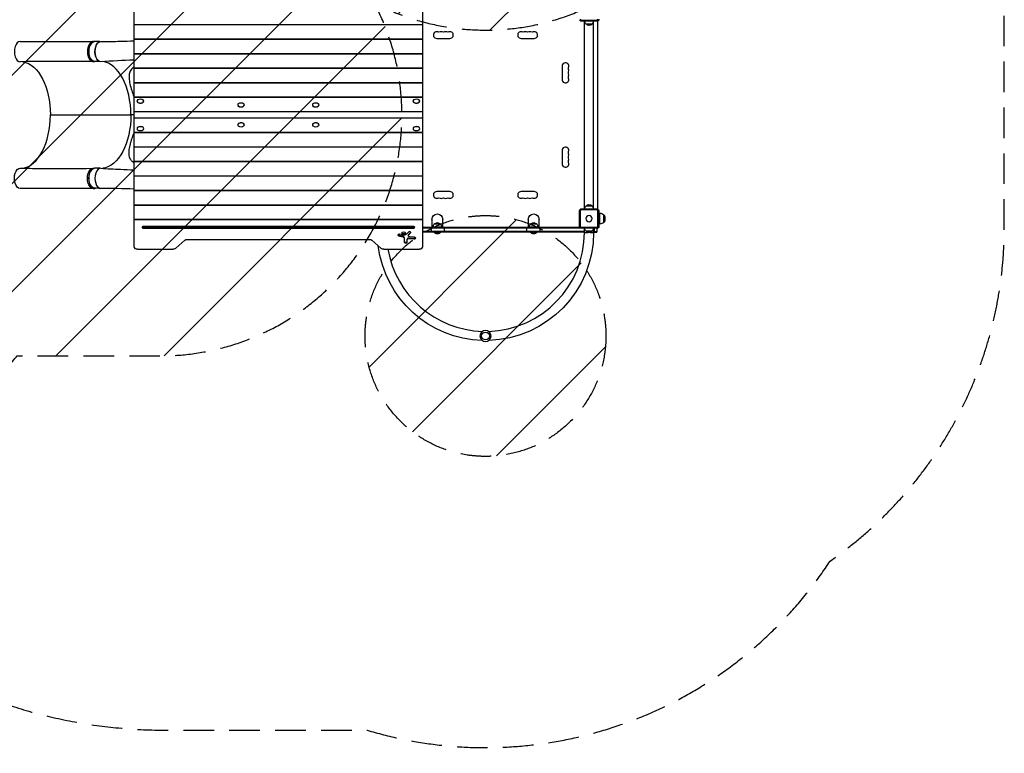
# Model space of a CAD drawing. Units: millimetres. Extents: x -5847 to 3444, y -3940 to 4401.
# Drawn here: x -644 to 3444, y -3940 to -894 of the extents above; entities that cross this region are included whole.
import ezdxf

# ---------------------------------------------------------------- set-up
doc = ezdxf.new("R2010")
doc.units = ezdxf.units.MM
doc.header["$LTSCALE"] = 20
doc.linetypes.add('HIDDEN', pattern=[9.525, 6.35, -3.175])
for name, color, linetype in [('2d', 230, 'Continuous'), ('AS-Free_Space', 31, 'HIDDEN'), ('AS-Free_Space_Hatch', 31, 'Continuous'), ('AS-SafetyZone', 5, 'HIDDEN')]:
    doc.layers.add(name, color=color, linetype=linetype)

msp = doc.modelspace()

# ---------------------------------------------------------------- hatches: boundary and pattern name
at = {"layer": 'AS-Free_Space_Hatch'}
h = msp.add_hatch(dxfattribs=at)
h.set_pattern_fill('ANSI31', color=256, scale=100, angle=180, style=0)
edge = h.paths.add_edge_path()
edge.add_arc((1289.9, 62.5), 1000, 242.4946, 360)
edge.add_line((2289.9, 62.5), (2289.9, 2425.5))
edge.add_arc((1331.3, 2442.7), 958.7, 358.9748, 452.4756)
edge.add_arc((1248.5, 2442.7), 958.7, 87.5244, 181.0252)
edge.add_line((289.9, 2425.5), (289.9, 62.5))
edge.add_arc((1289.9, 62.5), 1000, 180, 207.7363)
edge.add_arc((-57, -1289.9), 1000, 62.4946, 90)
edge.add_line((-57, -289.9), (-676.4, -289.9))
edge.add_arc((-676.4, -2280.8), 1991, 90, 132.5798)
edge.add_arc((-2782, 10.7), 1121.1, 274.1508, 312.5798, ccw=False)
edge.add_line((-2700.9, -1107.5), (-3876.6, -1142.6))
edge.add_arc((-3846.7, -2142.2), 1000, 91.7138, 271.7138)
edge.add_line((-3816.8, -3141.8), (-2333.1, -3097.4))
edge.add_arc((-2401.7, -805.5), 2292.9, 271.7138, 319.6559)
edge.add_line((-654.1, -2289.9), (-57, -2289.9))
edge.add_arc((-57, -1289.9), 1000, 270, 387.7363)
h = msp.add_hatch(dxfattribs=at)
h.set_pattern_fill('ANSI31', color=256, scale=100, angle=180, style=0)
edge = h.paths.add_edge_path()
edge.add_arc((1290, -2207.5), 500, 0, 360)

# ---------------------------------------------------------------- linework, layer by layer
at = {"layer": '2d'}
for p, q in [((-170, -741.8), (-170, -1837.2)), ((1030, -1837.2), (1030, -741.8)), ((1685.7, -899.9), (1680.1, -894.3)), ((1683.7, -892.7), (1687.3, -896.3)), ((1687.3, -896.3), (1752.7, -896.3)), ((1752.7, -896.3), (1756.3, -892.7)), ((1759.9, -894.3), (1754.3, -899.9)), ((1757, -898), (1756.2, -898)), ((1757.5, -897.5), (1756.7, -897.5)), ((1761.5, -895.5), (1757, -900)), ((1757, -1682), (1757, -898)), ((1757.5, -897.5), (1757.5, -896.7)), ((1761.5, -895.5), (1761.5, -892)), ((-170, -913.9), (1030, -913.9)), ((1030, -916.3), (-170, -916.3)), ((1754.1, -900.1), (1685.9, -900.1)), ((1695, -900.1), (1695, -900.5)), ((1745, -900.5), (1695, -900.5)), ((1701, -1679.5), (1701, -900.5)), ((1732.5, -912.5), (1707.5, -912.5)), ((1739, -1679.5), (1739, -900.5)), ((1745, -900.1), (1745, -900.5)), ((-170, -974.1), (1030, -974.1)), ((1030, -976.6), (-170, -976.6)), ((1087.5, -972), (1142.5, -972)), ((1437.5, -972), (1492.5, -972)), ((-339.1, -985), (-333.3, -985)), ((-311.6, -985.4), (-333.4, -985.4)), ((-170, -1034.4), (1030, -1034.4)), ((1030, -1036.8), (-170, -1036.8)), ((-339.3, -1068.5), (-333.5, -1068.5)), ((-311.6, -1068.4), (-333.4, -1068.4)), ((-170, -1094.7), (1030, -1094.7)), ((1030, -1097.1), (-170, -1097.1)), ((1608, -1087.5), (1608, -1142.5)), ((-170, -1154.9), (1030, -1154.9)), ((1030, -1157.4), (-170, -1157.4)), ((-170, -1215.2), (1030, -1215.2)), ((1030, -1217.6), (-170, -1217.6)), ((-157, -1232.2), (-157, -1231.8)), ((-129, -1232.2), (-129, -1231.8)), ((261, -1248.1), (261, -1247.7)), ((289, -1248.1), (289, -1247.7)), ((571, -1248.1), (571, -1247.7)), ((599, -1248.1), (599, -1247.7)), ((989, -1232.2), (989, -1231.8)), ((1017, -1232.2), (1017, -1231.8)), ((-516.8, -1289.7), (-182.4, -1289.8)), ((-170, -1289.8), (-182.4, -1289.8)), ((-170, -1275.5), (1030, -1275.5)), ((1030, -1303.5), (-170, -1303.5)), ((-157, -1346.8), (-157, -1347.2)), ((-129, -1346.8), (-129, -1347.2)), ((261, -1330.9), (261, -1331.3)), ((289, -1330.9), (289, -1331.3)), ((571, -1330.9), (571, -1331.3)), ((599, -1330.9), (599, -1331.3)), ((989, -1346.8), (989, -1347.2)), ((1017, -1346.8), (1017, -1347.2)), ((-170, -1361.4), (1030, -1361.4)), ((1030, -1363.8), (-170, -1363.8)), ((-170, -1421.6), (1030, -1421.6)), ((1030, -1424.1), (-170, -1424.1)), ((1608, -1437.5), (1608, -1492.5)), ((-339.3, -1511.4), (-333.5, -1511.4)), ((-311.6, -1511.4), (-333.4, -1511.4)), ((-170, -1481.9), (1030, -1481.9)), ((1030, -1484.3), (-170, -1484.3)), ((-170, -1542.2), (1030, -1542.2)), ((1030, -1544.6), (-170, -1544.6)), ((-311.6, -1594.4), (-333.4, -1594.4)), ((-339.1, -1594.9), (-333.4, -1594.9)), ((-170, -1602.4), (1030, -1602.4)), ((1030, -1604.9), (-170, -1604.9)), ((1142.5, -1608), (1087.5, -1608)), ((1492.5, -1608), (1437.5, -1608)), ((-170, -1662.7), (1030, -1662.7)), ((1030, -1665.1), (-170, -1665.1)), ((1707.5, -1667.5), (1732.5, -1667.5)), ((1679.9, -1754.1), (1679.9, -1685.9)), ((1680.1, -1685.7), (1685.7, -1680.1)), ((1687.3, -1683.7), (1683.7, -1687.3)), ((1683.7, -1687.3), (1683.7, -1752.7)), ((1685.9, -1679.9), (1754.1, -1679.9)), ((1752.7, -1683.7), (1687.3, -1683.7)), ((1695, -1679.5), (1745, -1679.5)), ((1695, -1679.9), (1695, -1679.5)), ((1745, -1679.9), (1745, -1679.5)), ((1756.3, -1687.3), (1752.7, -1683.7)), ((1754.3, -1680.1), (1759.9, -1685.7)), ((1757, -1682), (1756.2, -1682)), ((1756.3, -1752.7), (1756.3, -1687.3)), ((1760.1, -1685.9), (1760.1, -1754.1)), ((1761.5, -1687.5), (1760.1, -1687.5)), ((1761.5, -1755.5), (1761.5, -1687.5)), ((1761.5, -1700), (1764.3, -1700)), ((1764.3, -1740), (1764.3, -1700)), ((1764.5, -1743), (1764.5, -1697)), ((1781.2, -1735.9), (1781.2, -1704.1)), ((1781.8, -1704.1), (1781.2, -1704.1)), ((1781.8, -1704.1), (1781.8, -1735.9)), ((1784.1, -1706.6), (1781.8, -1704.1)), ((1784.1, -1706.6), (1784.1, -1733.4)), ((-170, -1723), (1030, -1723)), ((1030, -1724.6), (-170, -1724.6)), ((990, -1752.6), (-130, -1752.6)), ((990, -1757.9), (-130, -1757.9)), ((-130, -1757.9), (-130, -1759.9)), ((990, -1757.9), (990, -1759.9)), ((1067.5, -1757), (1030, -1757)), ((1683.3, -1757.5), (1030, -1757.5)), ((1064, -1757.5), (1064, -1776.5)), ((1067.5, -1723.5), (1067.5, -1757.5)), ((1067.5, -1754.5), (1112.5, -1754.5)), ((1077.5, -1742.5), (1102.5, -1742.5)), ((1112.5, -1757.5), (1112.5, -1723.5)), ((1467.5, -1757), (1112.5, -1757)), ((1120, -1776.5), (1120, -1757.5)), ((1460, -1757.5), (1460, -1776.5)), ((1467.5, -1723.5), (1467.5, -1757.5)), ((1467.5, -1754.5), (1512.5, -1754.5)), ((1477.5, -1742.5), (1502.5, -1742.5)), ((1512.5, -1757.5), (1512.5, -1723.5)), ((1682.5, -1757), (1512.5, -1757)), ((1516, -1757.5), (1516, -1776.5)), ((1685.7, -1759.9), (1680.1, -1754.3)), ((1682, -1757), (1682, -1756.2)), ((1682.5, -1756.7), (1682.5, -1757)), ((1683.7, -1752.7), (1687.3, -1756.3)), ((1687.3, -1756.3), (1752.7, -1756.3)), ((1752.7, -1756.3), (1756.3, -1752.7)), ((1759.9, -1754.3), (1754.3, -1759.9)), ((1761.5, -1755.5), (1755.5, -1761.5)), ((1757.5, -1757.5), (1756.7, -1757.5)), ((1757.5, -1757.5), (1757.5, -1756.7)), ((1761.5, -1740), (1764.3, -1740)), ((1781.8, -1735.9), (1781.2, -1735.9)), ((1784.1, -1733.4), (1781.8, -1735.9)), ((-130, -1759.9), (990, -1759.9)), ((946.6, -1793.5), (929.3, -1789.1)), ((929.3, -1789.1), (929.3, -1791.1)), ((929.3, -1791.1), (946.6, -1795.4)), ((944.9, -1788.2), (933.3, -1785.3)), ((946.6, -1793.5), (946.6, -1795.4)), ((969.7, -1775.9), (962.5, -1784.2)), ((969.3, -1789.1), (969.3, -1791.1)), ((978.9, -1776.9), (970.1, -1787.2)), ((970.1, -1789.1), (978.9, -1778.9)), ((970.1, -1787.2), (970.1, -1789.1)), ((995, -1797.1), (975.2, -1795.3)), ((978.9, -1776.9), (978.9, -1778.9)), ((1685.8, -1760), (1030, -1760)), ((1701, -1774), (1030, -1774)), ((1701, -1776.5), (1030, -1776.5)), ((1076, -1776.5), (1076, -1777)), ((1076, -1777), (1104, -1777)), ((1104, -1776.5), (1104, -1777)), ((1476, -1776.5), (1476, -1777)), ((1476, -1777), (1504, -1777)), ((1504, -1776.5), (1504, -1777)), ((1754.1, -1760.1), (1685.9, -1760.1)), ((1695, -1760.1), (1695, -1760.5)), ((1745, -1760.5), (1695, -1760.5)), ((1701, -1777.5), (1701, -1760.5)), ((1701, -1777.5), (1716, -1777.5)), ((1732.5, -1772.5), (1707.5, -1772.5)), ((1724, -1777.5), (1739, -1777.5)), ((1739, -1777.5), (1739, -1760.5)), ((1739, -1774), (1752, -1774)), ((1739, -1776.5), (1752, -1776.5)), ((1742, -1776.5), (1742, -1760.5)), ((1745, -1760.1), (1745, -1760.5)), ((1752, -1760.1), (1752, -1776.5)), ((1755.5, -1761.5), (1752, -1761.5)), ((4.5, -1842.5), (42.2, -1809.7)), ((51.2, -1806.8), (808.8, -1806.8)), ((817.8, -1809.7), (855.5, -1842.5)), ((952.7, -1799), (952.7, -1817.8)), ((965.2, -1817.8), (965.2, -1804.9)), ((993.1, -1802.6), (973.2, -1800.7)), ((973.2, -1800.7), (973.2, -1802.7)), ((973.2, -1802.7), (993.1, -1804.6)), ((993.1, -1802.6), (993.1, -1804.6)), ((-155, -1846.4), (-7.8, -1846.4)), ((867.8, -1846.4), (1015, -1846.4))]:
    msp.add_line(p, q, dxfattribs=at)
at = {"layer": '2d', "extrusion": (0, 0, -1)}
for centre, radius in [((-1720, -1720), 13), ((-1290, -2207.5), 23)]:
    msp.add_circle(centre, radius, dxfattribs=at)
at = {"layer": '2d'}
msp.add_circle((1290, -2207.5), 16, dxfattribs=at)
at = {"layer": '2d', "extrusion": (0, 0, -1)}
for centre, radius, start, end in [((-1719.5, -900.3), 17, 314.1865, 359.3587), ((-1720, -901), 17, 222.6679, 317.3321), ((-1720.5, -900.3), 17, 180.6413, 225.8135), ((-1096.7, -931.5), 14, 250.8901, 289.1099), ((-1115, -931.5), 14, 250.8901, 289.1099), ((-1133.3, -931.5), 14, 250.8901, 289.1099), ((-1446.7, -931.5), 14, 250.8901, 289.1099), ((-1465, -931.5), 14, 250.8901, 289.1099), ((-1483.3, -931.5), 14, 250.8901, 289.1099), ((-1648.5, -1096.7), 14, 340.8901, 19.1099), ((-1648.5, -1115), 14, 340.8901, 19.1099), ((-1648.5, -1133.3), 14, 340.8901, 19.1099), ((143, -1241.2), 18.3, 54.4316, 125.5684), ((-1003, -1241.2), 18.3, 54.4316, 125.5684), ((-275, -1257.1), 18.3, 54.4316, 125.5684), ((-585, -1257.1), 18.3, 54.4316, 125.5684), ((-275, -1321.9), 18.3, 234.4316, 305.5684), ((-585, -1321.9), 18.3, 234.4316, 305.5684), ((143, -1337.8), 18.3, 234.4316, 305.5684), ((-1003, -1337.8), 18.3, 234.4316, 305.5684), ((-1648.5, -1446.7), 14, 340.8901, 19.1099), ((-1648.5, -1465), 14, 340.8901, 19.1099), ((-1648.5, -1483.3), 14, 340.8901, 19.1099), ((-1096.7, -1648.5), 14, 70.8901, 109.1099), ((-1115, -1648.5), 14, 70.8901, 109.1099), ((-1133.3, -1648.5), 14, 70.8901, 109.1099), ((-1446.7, -1648.5), 14, 70.8901, 109.1099), ((-1465, -1648.5), 14, 70.8901, 109.1099), ((-1483.3, -1648.5), 14, 70.8901, 109.1099), ((-1719.5, -1679.7), 17, 0.6413, 45.8135), ((-1720, -1679), 17, 42.6679, 137.3321), ((-1720.5, -1679.7), 17, 134.1865, 179.3587), ((-1090, -1723.5), 22.5, 0, 180), ((-1490, -1723.5), 22.5, 0, 180), ((-1764.3, -1720), 20, 90, 90.573), ((-1764.5, -1720), 23, 90, 136.4387), ((-1702.2, -1720), 83, 170.7095, 189.2905), ((-1089.5, -1754.7), 17, 0.6413, 45.8135), ((-1090, -1754), 17, 42.6679, 137.3321), ((-1090.5, -1754.7), 17, 134.1865, 179.3587), ((-1489.5, -1754.7), 17, 0.6413, 45.8135), ((-1490, -1754), 17, 42.6679, 137.3321), ((-1490.5, -1754.7), 17, 134.1865, 179.3587), ((-1764.3, -1720), 20, 269.427, 270), ((-1764.5, -1720), 23, 223.5613, 270), ((-1090, -1765.2), 18.3, 220.1905, 319.8095), ((-1290, -1777.5), 449, 180, 268.3098), ((-1490, -1765.2), 18.3, 220.1905, 319.8095), ((-1720, -1764.5), 23, 325.6988, 328.551), ((-1719.5, -1760.3), 17, 314.1865, 359.3587), ((-1720, -1761), 17, 222.6679, 317.3321), ((-1720.5, -1760.3), 17, 180.6413, 225.8135), ((-1720, -1764.5), 23, 211.449, 214.3012), ((-1290, -1777.5), 449, 271.6902, 352.9218)]:
    msp.add_arc(centre, radius, start, end, dxfattribs=at)
at = {"layer": '2d'}
for centre, radius, start, end in [((1087.5, -958), 14, 70.8901, 270), ((1105.8, -958), 14, 70.8901, 109.1099), ((1124.2, -958), 14, 70.8901, 109.1099), ((1142.5, -958), 14, 270, 109.1099), ((1437.5, -958), 14, 70.8901, 270), ((1455.8, -958), 14, 70.8901, 109.1099), ((1474.2, -958), 14, 70.8901, 109.1099), ((1492.5, -958), 14, 270, 109.1099), ((1622, -1087.5), 14, 340.8901, 180), ((1622, -1105.8), 14, 340.8901, 19.1099), ((1622, -1142.5), 14, 180, 19.1099), ((1622, -1124.2), 14, 340.8901, 19.1099), ((1622, -1437.5), 14, 340.8901, 180), ((1622, -1455.8), 14, 340.8901, 19.1099), ((1622, -1474.2), 14, 340.8901, 19.1099), ((1622, -1492.5), 14, 180, 19.1099), ((1087.5, -1622), 14, 90, 289.1099), ((1105.8, -1622), 14, 250.8901, 289.1099), ((1124.2, -1622), 14, 250.8901, 289.1099), ((1142.5, -1622), 14, 250.8901, 90), ((1437.5, -1622), 14, 90, 289.1099), ((1455.8, -1622), 14, 250.8901, 289.1099), ((1474.2, -1622), 14, 250.8901, 289.1099), ((1492.5, -1622), 14, 250.8901, 90), ((1290, -1777.5), 411, 271.7666, 0), ((1290, -1777.5), 411, 189.6466, 268.2334)]:
    msp.add_arc(centre, radius, start, end, dxfattribs=at)
for centre, major_axis, ratio, start_param, end_param in [((-642.3, -1026.8), (0, 42), 0.565497, 6.282078, 9.434223), ((-308.6, -1026.9), (0, 41.5), 0.565497, 0.405631, 2.736393), ((-307.9, -1289.9), (0.1, 222), 0.565497, 4.712919, 6.216173), ((-143, -1231.8), (-14, 0), 0.608761, 5.577937, 10.130026), ((1003, -1231.8), (-14, 0), 0.608761, 5.577937, 10.130026), ((-143, -1232.2), (-14, 0), 0.608761, 0, 3.141593), ((275, -1247.7), (-14, 0), 0.608761, 5.577937, 10.130026), ((275, -1248.1), (-14, 0), 0.608761, 0, 3.141593), ((585, -1247.7), (-14, 0), 0.608761, 5.577937, 10.130026), ((585, -1248.1), (-14, 0), 0.608761, 0, 3.141593), ((1003, -1232.2), (-14, 0), 0.608761, 0, 3.141593), ((-642.3, -1289.8), (0.1, 222), 0.565497, 3.228015, 4.712919), ((-143, -1347.2), (14, 0), 0.608761, 5.577937, 10.130026), ((-143, -1346.8), (14, 0), 0.608761, 0, 3.141593), ((275, -1331.3), (14, 0), 0.608761, 5.577937, 10.130026), ((275, -1330.9), (14, 0), 0.608761, 0, 3.141593), ((585, -1331.3), (14, 0), 0.608761, 5.577937, 10.130026), ((585, -1330.9), (14, 0), 0.608761, 0, 3.141593), ((1003, -1347.2), (14, 0), 0.608761, 5.577937, 10.130026), ((1003, -1346.8), (14, 0), 0.608761, 0, 3.141593), ((-307.9, -1552.9), (0, 42), 0.565497, 6.247576, 9.423559), ((-308.6, -1552.9), (0, 41.5), 0.565497, 0.405631, 2.736393), ((-130, -1756.3), (6, 0), 0.608761, 1.570796, 4.712389), ((990, -1756.3), (6, 0), 0.608761, 4.712389, 7.853982), ((931.3, -1788.2), (5.22, 0), 0.608761, 1.180754, 4.322347), ((942.8, -1799), (9.91, 0), 0.608761, 0, 1.180754), ((976.3, -1789.1), (6.95, 0), 0.608761, 2.660877, 3.141593), ((974.3, -1777.4), (5.22, 0), 0.608761, 5.80247, 8.944062), ((994, -1800.9), (6.21, 0), 0.608761, 4.559656, 7.701249), ((-155, -1837.2), (15, 0), 0.608761, 3.141593, 4.712389), ((958.9, -1817.8), (6.21, 0), 0.608761, 3.141593, 6.283185), ((972.1, -1804.9), (6.95, 0), 0.608761, 1.418063, 3.141593), ((1015, -1837.2), (15, 0), 0.608761, 4.712389, 6.283185), ((-7.8, -1837.2), (15, 0), 0.608761, 4.712389, 5.67232), ((867.8, -1837.2), (15, 0), 0.608761, 3.752458, 4.712389)]:
    msp.add_ellipse(centre, major_axis=major_axis, ratio=ratio, start_param=start_param, end_param=end_param, dxfattribs=at)
at = {"layer": '2d', "extrusion": (0, 0, -1)}
for centre, major_axis, ratio, start_param, end_param in [((-333.4, -1026.9), (0, -41.5), 0.565497, 0, 3.141593), ((-307.9, -1026.9), (0, -42), 0.565497, 6.247575, 9.423564), ((-642.3, -1289.8), (-0.1, -222), 0.565497, 3.227907, 4.711859), ((-307.9, -1289.9), (-0.1, -222), 0.565497, 4.711859, 6.215774), ((-295.9, -1289.9), (-0.1, -234), 0.565497, 5.322926, 5.323805), ((-642.3, -1552.8), (0, -42), 0.565497, 6.282075, 9.434228), ((-333.4, -1552.9), (0, -41.5), 0.565497, 0, 3.141593), ((-130, -1754.3), (-6, 0), 0.608761, 4.712389, 6.008229), ((990, -1754.3), (-6, 0), 0.608761, 3.416549, 4.712389), ((931.3, -1786.2), (-5.22, 0), 0.608761, 5.102431, 5.965614), ((950.2, -1778.3), (-8, 0), 0.608761, 3.346656, 6.078122), ((950.2, -1780.3), (-13.9, 0), 0.608761, 3.622308, 5.102431), ((942.8, -1801), (-9.91, 0), 0.608761, 1.960838, 3.141593), ((976.3, -1791.1), (-6.95, 0), 0.608761, 4.865122, 6.763901), ((974.3, -1775.4), (-5.22, 0), 0.608761, 3.459164, 3.622308), ((51.2, -1813.5), (-11, 0), 0.608761, 0.610865, 1.570796), ((808.8, -1813.5), (-11, 0), 0.608761, 1.570796, 2.530727), ((958.9, -1815.8), (-6.21, 0), 0.608761, 3.141593, 6.283185), ((972.1, -1806.9), (-6.95, 0), 0.608761, 0, 1.723529), ((994, -1798.9), (-6.21, 0), 0.608761, 3.407093, 4.865122)]:
    msp.add_ellipse(centre, major_axis=major_axis, ratio=ratio, start_param=start_param, end_param=end_param, dxfattribs=at)
at = {"layer": '2d'}
msp.add_ellipse((950.2, -1780.3), major_axis=(8, 0), ratio=0.608761, dxfattribs=at)
for points in [[(1687.3, -896.3), (1686.8, -897.5), (1686.2, -898.7), (1685.7, -899.9)], [(1752.7, -896.3), (1753.2, -897.5), (1753.8, -898.7), (1754.3, -899.9)], [(-339.1, -985), (-339.1, -985), (-339.1, -985), (-339.1, -985)], [(-170, -1062.3), (-215.8, -1063.8), (-261.3, -1066), (-307.1, -1068.9)], [(-339.4, -1068.5), (-339.4, -1068.5), (-339.3, -1068.5), (-339.3, -1068.5)], [(-339.4, -1511.4), (-339.4, -1511.4), (-339.3, -1511.4), (-339.3, -1511.4)], [(-339.1, -1594.9), (-339.1, -1594.9), (-339.2, -1594.9), (-339.2, -1594.9)], [(-170, -1597.7), (-216.3, -1596.1), (-262.1, -1595), (-308, -1594.9)], [(1683.7, -1687.3), (1682.5, -1686.8), (1681.3, -1686.2), (1680.1, -1685.7)], [(1687.3, -1683.7), (1686.8, -1682.5), (1686.2, -1681.3), (1685.7, -1680.1)], [(1752.7, -1683.7), (1753.2, -1682.5), (1753.8, -1681.3), (1754.3, -1680.1)], [(1756.3, -1687.3), (1757.5, -1686.8), (1758.7, -1686.2), (1759.9, -1685.7)], [(1683.7, -1752.7), (1682.5, -1753.2), (1681.3, -1753.8), (1680.1, -1754.3)], [(1687.3, -1756.3), (1686.8, -1757.5), (1686.2, -1758.7), (1685.7, -1759.9)], [(1752.7, -1756.3), (1753.2, -1757.5), (1753.8, -1758.7), (1754.3, -1759.9)], [(1756.3, -1752.7), (1757.5, -1753.2), (1758.7, -1753.8), (1759.9, -1754.3)]]:
    msp.add_open_spline(points, degree=3, dxfattribs=at)
for points, weights in [([(1685.7, -899.9), (1685.8, -900), (1685.9, -900.1)], [1.00019187061, 1.00009621232, 1]), ([(1754.1, -900.1), (1754.2, -900), (1754.3, -899.9)], [1, 1.00009621232, 1.00019187061]), ([(1680.1, -1685.7), (1680, -1685.8), (1679.9, -1685.9)], [1.00019187061, 1.00009621232, 1]), ([(1685.9, -1679.9), (1685.8, -1680), (1685.7, -1680.1)], [1, 1.00009621232, 1.00019187061]), ([(1754.3, -1680.1), (1754.2, -1680), (1754.1, -1679.9)], [1.00019187061, 1.00009621232, 1]), ([(1760.1, -1685.9), (1760, -1685.8), (1759.9, -1685.7)], [1, 1.00009621232, 1.00019187061]), ([(1679.9, -1754.1), (1680, -1754.2), (1680.1, -1754.3)], [1, 1.00009621232, 1.00019187061]), ([(1759.9, -1754.3), (1760, -1754.2), (1760.1, -1754.1)], [1.00019187061, 1.00009621232, 1]), ([(1685.7, -1759.9), (1685.8, -1760), (1685.9, -1760.1)], [1.00019187061, 1.00009621232, 1]), ([(1754.1, -1760.1), (1754.2, -1760), (1754.3, -1759.9)], [1, 1.00009621232, 1.00019187061])]:
    msp.add_rational_spline(points, weights, degree=2, dxfattribs=at)
for points, knots in [([(-642.3, -984.8), (-614.8, -984.9), (-587.2, -984.9), (-486.2, -985), (-412.6, -985), (-339.1, -985)], [0, 0, 0, 0, 10.000002, 10.000002, 36.756903, 36.756903, 36.756903, 36.756903]), ([(-339.1, -985), (-339.9, -985), (-343.2, -985.3), (-348.8, -987.9), (-355, -994.9), (-359.7, -1004.9), (-362.5, -1017), (-363.1, -1030.1), (-361.4, -1042.8), (-357.6, -1053.9), (-352.1, -1062.5), (-345.8, -1067.4), (-341.4, -1068.4), (-339.4, -1068.5)], [0.0598594, 0.0598594, 0.0598594, 0.0598594, 0.0641501, 0.0769801, 0.0898101, 0.1026401, 0.1154701, 0.1283001, 0.1411302, 0.1539602, 0.1667902, 0.1796202, 0.1900702, 0.1900702, 0.1900702, 0.1900702]), ([(-329.9, -985.4), (-331.8, -984.9), (-336.3, -984.7), (-343, -987.9), (-349.2, -994.9), (-354, -1004.9), (-356.8, -1017), (-357.3, -1030.1), (-355.6, -1042.8), (-351.8, -1053.9), (-346.3, -1062.5), (-339.6, -1067.7), (-334.8, -1068.6), (-332.5, -1068.4)], [0.0537041, 0.0537041, 0.0537041, 0.0537041, 0.0641501, 0.0769801, 0.0898101, 0.1026401, 0.1154701, 0.1283001, 0.1411302, 0.1539602, 0.1667902, 0.1796202, 0.1921472, 0.1921472, 0.1921472, 0.1921472]), ([(-308, -984.9), (-280.7, -984.9), (-253.5, -984.5), (-207.5, -983.4), (-188.8, -982.9), (-170, -982.2)], [0, 0, 0, 0, 10.000397, 10.000397, 16.823205, 16.823205, 16.823205, 16.823205]), ([(-339.4, -1068.5), (-367, -1068.1), (-394.5, -1067.9), (-495.6, -1067.4), (-569, -1067.6), (-642.1, -1068.8)], [0, 0, 0, 0, 10.000032, 10.000032, 36.757565, 36.757565, 36.757565, 36.757565]), ([(-170, -1090.9), (-174, -1093.7), (-177.6, -1096.8), (-182.3, -1102.6), (-184, -1105), (-186.6, -1110.3), (-187.6, -1113.2), (-189.8, -1122.3), (-190.2, -1129.1), (-189.5, -1144), (-188.3, -1152.2), (-184.7, -1169.3), (-182.2, -1178.3), (-176.5, -1196), (-173.4, -1204.6), (-170, -1213.1)], [0.3781289, 0.3781289, 0.3781289, 0.3781289, 0.4312742, 0.4312742, 0.4656511, 0.4656511, 0.5000281, 0.5000281, 0.5687819, 0.5687819, 0.6375358, 0.6375358, 0.7062897, 0.7062897, 0.7673334, 0.7673334, 0.7673334, 0.7673334]), ([(-170, -1488.9), (-175, -1485.5), (-178.9, -1481.9), (-183.4, -1475.6), (-184.7, -1473.4), (-186.3, -1469.8), (-186.8, -1468.6), (-187.5, -1466.7), (-187.7, -1465.8), (-188, -1464.7), (-188.2, -1464.1), (-188.3, -1463.8), (-188.3, -1463.7), (-188.3, -1463.6), (-188.3, -1463.6), (-188.3, -1463.5), (-188.3, -1463.5), (-188.3, -1463.5), (-189, -1460.4), (-189.5, -1457.3), (-190, -1450.7), (-190.1, -1447.3), (-189.7, -1436.8), (-188.7, -1429.5), (-186.4, -1418), (-185.5, -1414.2), (-183.5, -1406.3), (-182.3, -1402.3), (-179.9, -1394.3), (-178.6, -1390.2), (-176.5, -1384.1), (-175.8, -1382.1), (-174.7, -1379), (-174.1, -1377.5), (-173.5, -1375.7), (-173.1, -1374.8), (-173, -1374.3), (-172.9, -1374.1), (-172.9, -1374), (-172.8, -1373.9), (-172.8, -1373.9), (-171.9, -1371.5), (-171, -1369), (-170, -1366.6)], [0.3778463, 0.3778463, 0.3778463, 0.3778463, 0.4375, 0.4375, 0.46875, 0.46875, 0.484375, 0.484375, 0.4921875, 0.4960937, 0.4980469, 0.4990234, 0.4995117, 0.4997559, 0.4998779, 0.499939, 0.499939, 0.5, 0.5, 0.53125, 0.53125, 0.5625, 0.5625, 0.625, 0.625, 0.65625, 0.65625, 0.6875, 0.6875, 0.71875, 0.71875, 0.734375, 0.734375, 0.7421875, 0.7460937, 0.7480469, 0.7490234, 0.7495117, 0.7497559, 0.7497559, 0.75, 0.75, 0.7673816, 0.7673816, 0.7673816, 0.7673816]), ([(-642.1, -1510.8), (-614.7, -1511.3), (-587.4, -1511.6), (-486.6, -1512.4), (-413.1, -1512.2), (-339.4, -1511.4)], [0, 0, 0, 0, 10.000083, 10.000083, 36.757653, 36.757653, 36.757653, 36.757653]), ([(-339.2, -1594.9), (-340, -1594.9), (-343.2, -1594.6), (-348.8, -1592), (-355, -1585), (-359.7, -1574.9), (-362.5, -1562.8), (-363.1, -1549.8), (-361.4, -1537.1), (-357.6, -1525.9), (-352.1, -1517.3), (-345.8, -1512.4), (-341.4, -1511.4), (-339.4, -1511.4)], [0.0599037, 0.0599037, 0.0599037, 0.0599037, 0.0641501, 0.0769801, 0.0898101, 0.1026401, 0.1154701, 0.1283001, 0.1411302, 0.1539602, 0.1667902, 0.1796202, 0.1901141, 0.1901141, 0.1901141, 0.1901141]), ([(-332.4, -1511.4), (-334.8, -1511.2), (-339.6, -1512.1), (-346.3, -1517.3), (-351.8, -1525.9), (-355.6, -1537.1), (-357.3, -1549.8), (-356.8, -1562.8), (-354, -1574.9), (-349.2, -1585), (-343, -1592), (-336.3, -1595.1), (-331.8, -1594.9), (-329.9, -1594.4)], [-0.1921864, -0.1921864, -0.1921864, -0.1921864, -0.1796202, -0.1667902, -0.1539602, -0.1411302, -0.1283001, -0.1154701, -0.1026401, -0.0898101, -0.0769801, -0.0641501, -0.0537487, -0.0537487, -0.0537487, -0.0537487]), ([(-307.1, -1511), (-279.7, -1512.7), (-252.5, -1514.2), (-206.8, -1516.3), (-188.4, -1517), (-170, -1517.7)], [0, 0, 0, 0, 10.00033, 10.00033, 16.734921, 16.734921, 16.734921, 16.734921]), ([(-339.2, -1594.9), (-366.6, -1594.8), (-394.1, -1594.8), (-495.1, -1594.7), (-568.7, -1594.7), (-642.3, -1594.8)], [0, 0, 0, 0, 10.000001, 10.000001, 36.7569, 36.7569, 36.7569, 36.7569])]:
    msp.add_open_spline(points, degree=3, knots=knots, dxfattribs=at)
at = {"layer": 'AS-Free_Space', "flags": 128}
msp.add_lwpolyline([(828.1, -824.5, 0.562927), (2289.9, 62.5), (2289.9, 2425.5, 0.432225), (1289.9, 3400.5, 0.432225), (289.9, 2425.5), (289.9, 62.5, 0.121617), (404.8, -402.9, 0.120594), (-57, -289.9), (-676.4, -289.9, 0.187957), (-2023.5, -814.8, -0.169268), (-2700.9, -1107.5), (-3876.6, -1142.6, 1), (-3816.8, -3141.8), (-2333.1, -3097.4, 0.212292), (-654.1, -2289.9), (-57, -2289.9, 0.564255), (828.1, -824.5)], format="xyb", close=True, dxfattribs=at)
at = {"layer": 'AS-Free_Space'}
msp.add_circle((1290, -2207.5), 500, dxfattribs=at)
at = {"layer": 'AS-SafetyZone', "flags": 128}
msp.add_lwpolyline([(-486, 1469.2, 0.129702), (-1132.4, 1062.7, 0.280517), (-2667.3, -325.2, 0.163624), (-3576.3, -829.4), (-4846.7, -830.1, 0.413882), (-5846.7, -1830.1), (-5846.7, -2448.6, 0.414214), (-4846.7, -3448.6), (-3576.3, -3448.6, 0.205912), (-2454.5, -3940.1, 0.097655), (-1414.9, -3746.7), (-758.9, -3715.9, 0.088625), (-37.5, -3844.2), (798.1, -3844.2, 0.332573), (2720.9, -3141.9, 0.24547), (3444.2, -1757.5), (3444.2, -822.5, 0.119292), (3257.5, -51.2), (3257.5, 37.5, 0.128435), (3065.9, 771), (3066, 1480.5, 0.213422), (2566, 2598.5), (2566, 3400.5, 0.414214), (1566, 4400.5), (1014, 4400.5, 0.414214), (14, 3400.5), (14, 2598.5, 0.213476), (-486, 1480.2), (-486, 1469.2)], format="xyb", close=True, dxfattribs=at)

doc.saveas('drawing.dxf')
